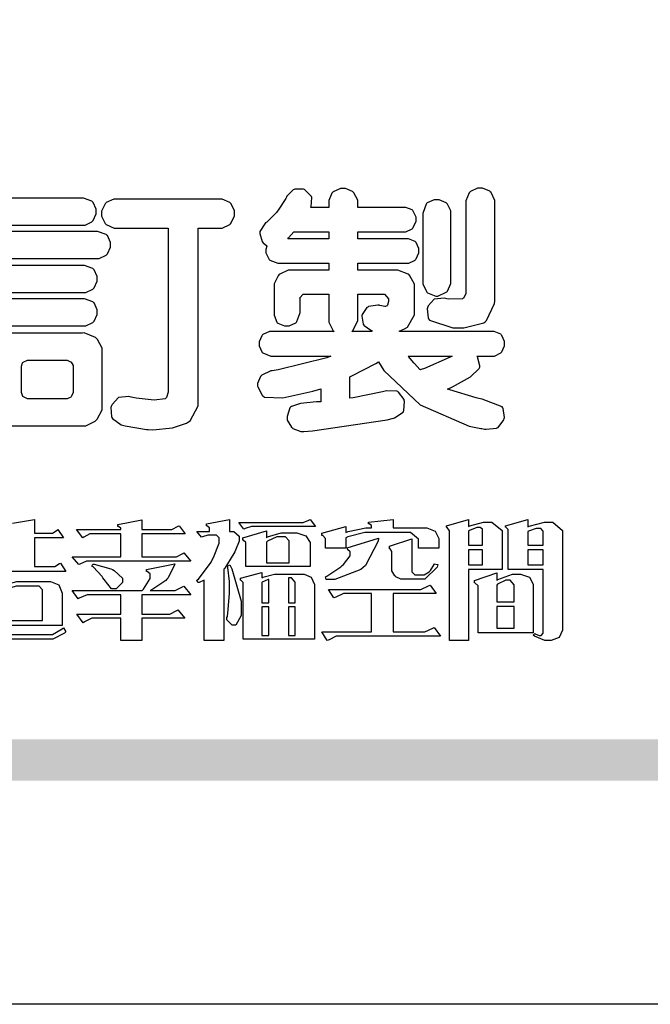
# Model space of a CAD drawing. Units: millimetres. Extents: x 2529 to 7569, y 1953 to 3141.
# Drawn here: x 5997 to 6055, y 1953 to 2044 of the extents above; entities that cross this region are included whole.
import ezdxf

# ---------------------------------------------------------------- set-up
doc = ezdxf.new("R2010")
doc.units = ezdxf.units.MM

# ---------------------------------------------------------------- blocks, each defined once
blk = doc.blocks.new('華槶訂製')
at = {"color": 250}
for points in [[(9389.097, 3763.251), (9388.959, 3763.248), (9388.445, 3763.199), (9388.152, 3763.103), (9388.125, 3763.076), (9388.107, 3763.056), (9388.017, 3762.781), (9388.02, 3762.748), (9388.02, 3762.667), (9388.157, 3762.441), (9388.184, 3762.419), (9388.204, 3762.4), (9388.461, 3762.302), (9388.547, 3762.302), (9388.83, 3762.32), (9391.221, 3762.672), (9391.418, 3762.724), (9391.456, 3762.737), (9391.728, 3762.921), (9391.745, 3762.947), (9391.757, 3762.973), (9391.778, 3763.266), (9391.77, 3763.297), (9391.76, 3763.33), (9391.584, 3763.564), (9391.558, 3763.578), (9391.529, 3763.592), (9391.197, 3763.603), (9391.16, 3763.59), (9391.076, 3763.571), (9390.131, 3763.383), (9390.023, 3763.368), (9390.023, 3764.047), (9390.093, 3764.083), (9390.855, 3764.482), (9390.938, 3764.526), (9391.11, 3764.249), (9392.274, 3763.158), (9393.843, 3762.473), (9394.219, 3762.397), (9394.25, 3762.397), (9394.335, 3762.376), (9394.348, 3762.373), (9394.389, 3762.371), (9394.719, 3762.408), (9394.747, 3762.419), (9394.773, 3762.434), (9394.957, 3762.678), (9394.97, 3762.713), (9394.974, 3762.745), (9394.934, 3763.036), (9394.923, 3763.063), (9394.901, 3763.093), (9394.265, 3763.336), (9394.161, 3763.355), (9394.066, 3763.377), (9393.228, 3763.629), (9393.152, 3763.66), (9393.313, 3763.733), (9393.891, 3764.055), (9394.17, 3764.319), (9394.183, 3764.363), (9394.188, 3764.399), (9394.109, 3764.69), (9394.089, 3764.713), (9394.582, 3764.713), (9394.656, 3764.713), (9394.857, 3764.814), (9394.875, 3764.83), (9394.892, 3764.851), (9394.981, 3765.047), (9394.981, 3765.112), (9394.981, 3765.182), (9394.892, 3765.375), (9394.875, 3765.392), (9394.857, 3765.41), (9394.651, 3765.497), (9394.582, 3765.497), (9391.617, 3765.497), (9391.617, 3765.52), (9391.636, 3765.527), (9391.814, 3765.603), (9391.828, 3765.614), (9391.874, 3765.644), (9392.097, 3766.034), (9392.097, 3766.165), (9392.097, 3766.913), (9392.097, 3767.012), (9391.95, 3767.281), (9391.921, 3767.31), (9391.895, 3767.338), (9391.562, 3767.467), (9391.524, 3767.463), (9390.282, 3767.463), (9390.282, 3767.685), (9391.839, 3767.685), (9391.913, 3767.685), (9392.115, 3767.786), (9392.133, 3767.802), (9392.149, 3767.823), (9392.239, 3768.019), (9392.239, 3768.084), (9392.239, 3768.154), (9392.149, 3768.347), (9392.133, 3768.364), (9392.115, 3768.382), (9391.908, 3768.47), (9391.839, 3768.47), (9390.282, 3768.47), (9390.282, 3768.692), (9391.745, 3768.692), (9391.819, 3768.692), (9392.017, 3768.788), (9392.038, 3768.808), (9392.056, 3768.829), (9392.144, 3769.025), (9392.144, 3769.09), (9392.144, 3769.161), (9392.056, 3769.355), (9392.038, 3769.371), (9392.02, 3769.389), (9391.814, 3769.464), (9391.745, 3769.464), (9390.282, 3769.464), (9390.282, 3769.617), (9390.282, 3769.702), (9390.155, 3769.936), (9390.129, 3769.955), (9390.108, 3769.977), (9389.887, 3770.072), (9389.813, 3770.072), (9389.727, 3770.072), (9389.496, 3769.965), (9389.473, 3769.944), (9389.452, 3769.928), (9389.356, 3769.695), (9389.356, 3769.617), (9389.356, 3769.464), (9388.77, 3769.464), (9388.785, 3769.493), (9388.804, 3769.786), (9388.793, 3769.815), (9388.78, 3769.84), (9388.596, 3770.024), (9388.57, 3770.038), (9388.541, 3770.05), (9388.269, 3770.05), (9388.243, 3770.038), (9388.215, 3770.03), (9388.01, 3769.825), (9387.995, 3769.793), (9387.974, 3769.755), (9387.728, 3769.377), (9387.702, 3769.335), (9387.673, 3769.304), (9387.362, 3769), (9387.328, 3768.972), (9387.299, 3768.95), (9387.142, 3768.697), (9387.141, 3768.668), (9387.138, 3768.639), (9387.216, 3768.377), (9387.234, 3768.352), (9387.245, 3768.341), (9387.362, 3768.245), (9387.375, 3768.235), (9387.369, 3768.227), (9387.339, 3768.119), (9387.339, 3768.084), (9387.339, 3768.014), (9387.427, 3767.82), (9387.445, 3767.802), (9387.462, 3767.786), (9387.717, 3767.688), (9387.75, 3767.685), (9389.356, 3767.685), (9389.356, 3767.463), (9388.148, 3767.463), (9388.047, 3767.463), (9387.779, 3767.338), (9387.75, 3767.31), (9387.725, 3767.285), (9387.598, 3767.024), (9387.598, 3766.936), (9387.598, 3766.106), (9387.598, 3766.025), (9387.684, 3765.803), (9387.702, 3765.779), (9387.722, 3765.764), (9387.937, 3765.685), (9388.008, 3765.685), (9388.083, 3765.685), (9388.292, 3765.782), (9388.313, 3765.802), (9388.329, 3765.82), (9388.427, 3766.075), (9388.43, 3766.106), (9388.43, 3766.55), (9388.427, 3766.575), (9388.534, 3766.691), (9388.57, 3766.691), (9389.356, 3766.691), (9389.356, 3765.895), (9389.356, 3765.795), (9389.49, 3765.525), (9389.52, 3765.497), (9387.527, 3765.497), (9387.45, 3765.497), (9387.242, 3765.401), (9387.222, 3765.38), (9387.204, 3765.364), (9387.118, 3765.175), (9387.118, 3765.112), (9387.118, 3765.042), (9387.204, 3764.848), (9387.222, 3764.83), (9387.24, 3764.814), (9387.494, 3764.716), (9387.527, 3764.713), (9389.415, 3764.713), (9389.287, 3764.661), (9387.727, 3764.27), (9387.54, 3764.246), (9387.5, 3764.244), (9387.207, 3764.106), (9387.188, 3764.081), (9387.167, 3764.062), (9387.071, 3763.832), (9387.071, 3763.754), (9387.076, 3763.725), (9387.213, 3763.46), (9387.234, 3763.438), (9387.292, 3763.401), (9387.875, 3763.38), (9388.845, 3763.593), (9389.097, 3763.671), (9389.097, 3763.251)], [(9393.739, 3766.773), (9393.739, 3766.721), (9393.671, 3766.575), (9393.656, 3766.562), (9393.635, 3766.547), (9393.195, 3766.539), (9393.129, 3766.55), (9393.046, 3766.572), (9392.73, 3766.536), (9392.53, 3766.326), (9392.507, 3766.258), (9392.5, 3766.227), (9392.53, 3765.934), (9392.543, 3765.908), (9392.572, 3765.864), (9393.324, 3765.621), (9393.444, 3765.614), (9393.672, 3765.614), (9394.312, 3765.779), (9394.359, 3765.813), (9394.405, 3765.852), (9394.66, 3766.399), (9394.664, 3766.469), (9394.664, 3769.592), (9394.664, 3769.687), (9394.547, 3769.944), (9394.524, 3769.967), (9394.503, 3769.985), (9394.271, 3770.084), (9394.195, 3770.084), (9394.112, 3770.084), (9393.888, 3769.977), (9393.868, 3769.955), (9393.847, 3769.933), (9393.739, 3769.679), (9393.739, 3769.592), (9393.739, 3766.773)], [(9384.211, 3768.808), (9384.211, 3763.614), (9384.211, 3763.556), (9384.153, 3763.394), (9384.141, 3763.38), (9384.109, 3763.35), (9383.764, 3763.3), (9383.179, 3763.372), (9383.028, 3763.403), (9382.945, 3763.424), (9382.621, 3763.388), (9382.41, 3763.17), (9382.383, 3763.098), (9382.374, 3763.067), (9382.392, 3762.775), (9382.406, 3762.748), (9382.421, 3762.719), (9382.704, 3762.514), (9382.746, 3762.503), (9382.828, 3762.485), (9383.513, 3762.368), (9383.567, 3762.361), (9383.718, 3762.359), (9384.346, 3762.415), (9384.794, 3762.563), (9384.856, 3762.607), (9384.908, 3762.646), (9385.172, 3763.118), (9385.172, 3763.274), (9385.172, 3768.808), (9385.852, 3768.808), (9385.94, 3768.808), (9386.179, 3768.927), (9386.203, 3768.95), (9386.223, 3768.974), (9386.332, 3769.202), (9386.332, 3769.277), (9386.332, 3769.36), (9386.223, 3769.586), (9386.203, 3769.605), (9386.179, 3769.63), (9385.933, 3769.734), (9385.852, 3769.734), (9382.559, 3769.734), (9382.471, 3769.734), (9382.227, 3769.627), (9382.207, 3769.605), (9382.187, 3769.583), (9382.077, 3769.353), (9382.077, 3769.277), (9382.077, 3769.192), (9382.187, 3768.959), (9382.207, 3768.938), (9382.227, 3768.919), (9382.476, 3768.808), (9382.559, 3768.808), (9384.211, 3768.808)], [(9393.129, 3769.592), (9393.105, 3769.614), (9392.885, 3769.709), (9392.813, 3769.709), (9392.73, 3769.709), (9392.504, 3769.614), (9392.484, 3769.592), (9392.466, 3769.573), (9392.369, 3769.309), (9392.367, 3769.277), (9392.367, 3767.112), (9392.367, 3767.024), (9392.475, 3766.785), (9392.496, 3766.76), (9392.515, 3766.741), (9392.781, 3766.635), (9392.813, 3766.632), (9392.844, 3766.635), (9393.108, 3766.754), (9393.129, 3766.773), (9393.148, 3766.795), (9393.258, 3767.034), (9393.258, 3767.112), (9393.258, 3769.277), (9393.258, 3769.356), (9393.148, 3769.573), (9393.129, 3769.592)], [(9389.356, 3768.47), (9388.042, 3768.47), (9388.065, 3768.499), (9388.233, 3768.688), (9388.243, 3768.692), (9389.356, 3768.692), (9389.356, 3768.47)], [(9390.093, 3765.497), (9390.123, 3765.525), (9390.279, 3765.857), (9390.282, 3765.895), (9390.282, 3766.691), (9391.089, 3766.691), (9391.133, 3766.691), (9391.265, 3766.55), (9391.265, 3766.503), (9391.265, 3766.459), (9391.228, 3766.34), (9391.22, 3766.328), (9391.22, 3766.322), (9391.166, 3766.304), (9391.148, 3766.304), (9391.148, 3766.304), (9390.981, 3766.335), (9390.961, 3766.34), (9390.922, 3766.347), (9390.621, 3766.297), (9390.598, 3766.282), (9390.573, 3766.271), (9390.419, 3766.044), (9390.411, 3766.012), (9390.404, 3765.986), (9390.455, 3765.732), (9390.469, 3765.707), (9390.481, 3765.688), (9390.697, 3765.543), (9390.727, 3765.533), (9390.727, 3765.497), (9390.093, 3765.497)], [(9380.93, 3764.584), (9380.971, 3764.584), (9381.081, 3764.535), (9381.094, 3764.526), (9381.106, 3764.517), (9381.164, 3764.41), (9381.164, 3764.374), (9381.164, 3763.59), (9381.164, 3763.546), (9381.114, 3763.427), (9381.106, 3763.414), (9381.093, 3763.403), (9380.971, 3763.344), (9380.93, 3763.344), (9379.722, 3763.344), (9379.704, 3763.347), (9379.579, 3763.406), (9379.571, 3763.414), (9379.558, 3763.424), (9379.512, 3763.549), (9379.512, 3763.59), (9379.512, 3764.374), (9379.509, 3764.387), (9379.548, 3764.503), (9379.558, 3764.514), (9379.569, 3764.524), (9379.707, 3764.582), (9379.722, 3764.584), (9380.93, 3764.584)], [(9392.074, 3764.492), (9392.061, 3764.51), (9391.914, 3764.693), (9391.898, 3764.713), (9393.305, 3764.713), (9393.243, 3764.682), (9392.412, 3764.322), (9392.308, 3764.28), (9392.302, 3764.28), (9392.286, 3764.272), (9392.286, 3764.269), (9392.268, 3764.286), (9392.091, 3764.475), (9392.074, 3764.492)]]:
    blk.add_lwpolyline(points, close=True, dxfattribs=at)
for points in [[(9379.136, 3768.902), (9381.469, 3768.902), (9381.547, 3768.902), (9381.763, 3769.011), (9381.785, 3769.031), (9381.804, 3769.052), (9381.902, 3769.265), (9381.902, 3769.335), (9381.902, 3769.415), (9381.804, 3769.632), (9381.785, 3769.651), (9381.763, 3769.669), (9381.5, 3769.767), (9381.469, 3769.768), (9379.136, 3769.768)], [(9378.82, 3767.838), (9381.915, 3767.838), (9381.996, 3767.838), (9382.221, 3767.947), (9382.242, 3767.967), (9382.26, 3767.987), (9382.359, 3768.201), (9382.359, 3768.271), (9382.359, 3768.35), (9382.26, 3768.567), (9382.242, 3768.587), (9382.221, 3768.605), (9381.949, 3768.702), (9381.915, 3768.704), (9378.82, 3768.704)], [(9379.136, 3766.749), (9381.493, 3766.749), (9381.575, 3766.749), (9381.799, 3766.855), (9381.82, 3766.877), (9381.84, 3766.899), (9381.937, 3767.112), (9381.937, 3767.182), (9381.937, 3767.262), (9381.84, 3767.478), (9381.82, 3767.498), (9381.799, 3767.516), (9381.527, 3767.613), (9381.493, 3767.615), (9379.136, 3767.615)], [(9379.136, 3765.685), (9381.493, 3765.685), (9381.575, 3765.685), (9381.799, 3765.791), (9381.82, 3765.813), (9381.84, 3765.834), (9381.937, 3766.047), (9381.937, 3766.118), (9381.937, 3766.197), (9381.84, 3766.414), (9381.82, 3766.433), (9381.799, 3766.451), (9381.527, 3766.549), (9381.493, 3766.55), (9379.136, 3766.55)], [(9379.172, 3762.478), (9381.469, 3762.478), (9381.469, 3762.478), (9381.576, 3762.478), (9381.873, 3762.635), (9381.902, 3762.665), (9381.934, 3762.695), (9382.09, 3762.998), (9382.09, 3763.098), (9382.09, 3764.866), (9382.09, 3764.968), (9381.944, 3765.243), (9381.915, 3765.275), (9381.885, 3765.307), (9381.513, 3765.453), (9381.469, 3765.45), (9379.172, 3765.45)]]:
    blk.add_lwpolyline(points, dxfattribs=at)
blk = doc.blocks.new('專屬為您創造幸褔空間')
at = {"color": 7}
for points in [[(9379.835, 3758.444), (9380.538, 3758.562), (9380.538, 3758.13), (9381.054, 3758.13), (9381.112, 3758.13), (9381.259, 3758.226), (9381.288, 3758.245), (9381.464, 3757.977), (9380.538, 3757.977), (9380.538, 3757.064), (9381.135, 3757.064), (9381.194, 3757.064), (9381.34, 3757.153), (9381.372, 3757.17), (9381.546, 3756.899), (9381.546, 3756.899), (9379.12, 3756.899)], [(9379.413, 3754.887), (9380.995, 3754.887), (9381.112, 3754.887), (9381.422, 3755.063), (9381.464, 3755.097), (9381.546, 3754.969), (9381.546, 3754.969), (9381.502, 3754.928), (9381.121, 3754.736), (9380.995, 3754.736), (9379.343, 3754.736)]]:
    blk.add_lwpolyline(points, dxfattribs=at)
for points in [[(9385.543, 3757.228), (9382.285, 3757.228), (9382.201, 3757.228), (9381.995, 3757.14), (9381.958, 3757.122), (9381.746, 3757.368), (9383.303, 3757.368), (9383.303, 3758.106), (9382.39, 3758.106), (9382.314, 3758.106), (9382.123, 3757.998), (9382.086, 3757.977), (9381.886, 3758.245), (9383.303, 3758.245), (9383.303, 3758.27), (9383.303, 3758.287), (9383.225, 3758.338), (9383.211, 3758.34), (9383.211, 3758.409), (9383.972, 3758.55), (9383.972, 3758.245), (9384.862, 3758.245), (9384.937, 3758.245), (9385.138, 3758.346), (9385.167, 3758.362), (9385.367, 3758.106), (9383.972, 3758.106), (9383.972, 3757.368), (9385.016, 3757.368), (9385.09, 3757.368), (9385.291, 3757.477), (9385.32, 3757.497), (9385.543, 3757.228)], [(9386.598, 3756.971), (9386.598, 3754.689), (9385.976, 3754.689), (9385.976, 3756.619), (9385.955, 3756.608), (9385.812, 3756.549), (9385.765, 3756.549), (9385.741, 3756.619), (9385.785, 3756.658), (9386.194, 3757.202), (9386.233, 3757.275), (9386.27, 3757.348), (9386.456, 3757.803), (9386.456, 3757.954), (9386.456, 3757.98), (9386.368, 3758.058), (9386.339, 3758.058), (9386.163, 3758.058), (9386.093, 3758.058), (9385.918, 3758.009), (9385.883, 3758), (9385.741, 3758.175), (9386.14, 3758.175), (9386.14, 3758.281), (9386.14, 3758.302), (9386.06, 3758.358), (9386.046, 3758.362), (9386.046, 3758.421), (9386.785, 3758.562), (9386.785, 3758.175), (9386.866, 3758.175), (9386.922, 3758.175), (9387.089, 3758.027), (9387.089, 3757.977), (9387.089, 3757.866), (9386.972, 3757.588), (9386.949, 3757.533), (9386.925, 3757.48), (9386.632, 3757.012), (9386.598, 3756.971)], [(9389.539, 3758.34), (9387.57, 3758.34), (9387.486, 3758.34), (9387.283, 3758.273), (9387.242, 3758.257), (9387.078, 3758.468), (9389.07, 3758.468), (9389.143, 3758.468), (9389.327, 3758.544), (9389.363, 3758.562), (9389.539, 3758.34)], [(9393.487, 3757.65), (9392.831, 3757.65), (9392.831, 3757.86), (9392.831, 3757.933), (9392.584, 3758.152), (9392.503, 3758.152), (9391.319, 3758.152), (9391.116, 3758.152), (9390.577, 3758.006), (9390.51, 3757.977), (9390.51, 3757.65), (9389.854, 3757.65), (9389.854, 3757.918), (9389.854, 3757.951), (9389.767, 3758.047), (9389.737, 3758.047), (9389.737, 3758.13), (9390.51, 3758.34), (9390.51, 3758.152), (9390.58, 3758.177), (9391.144, 3758.292), (9391.333, 3758.292), (9391.333, 3758.351), (9391.333, 3758.369), (9391.252, 3758.42), (9391.238, 3758.421), (9391.238, 3758.48), (9392.023, 3758.562), (9392.023, 3758.292), (9393.007, 3758.292), (9393.097, 3758.292), (9393.365, 3758.19), (9393.487, 3757.96), (9393.487, 3757.884), (9393.487, 3757.65)], [(9395.515, 3756.96), (9394.438, 3756.96), (9394.438, 3754.689), (9393.827, 3754.689), (9393.827, 3758.164), (9393.827, 3758.203), (9393.748, 3758.312), (9393.733, 3758.317), (9393.733, 3758.362), (9394.438, 3758.562), (9394.438, 3758.34), (9394.475, 3758.364), (9394.92, 3758.48), (9395.069, 3758.48), (9395.18, 3758.48), (9395.515, 3758.217), (9395.515, 3758.13), (9395.515, 3756.96)], [(9397.449, 3755.097), (9397.449, 3755.022), (9397.335, 3754.793), (9397.086, 3754.689), (9397.003, 3754.689), (9396.879, 3754.689), (9396.552, 3754.836), (9396.511, 3754.865), (9396.559, 3754.922), (9396.573, 3754.91), (9396.702, 3754.852), (9396.746, 3754.852), (9396.765, 3754.852), (9396.827, 3754.923), (9396.827, 3754.946), (9396.827, 3756.96), (9395.702, 3756.96), (9395.702, 3758.211), (9395.702, 3758.239), (9395.636, 3758.314), (9395.621, 3758.317), (9395.621, 3758.362), (9396.336, 3758.562), (9396.336, 3758.328), (9396.379, 3758.354), (9396.865, 3758.48), (9397.027, 3758.48), (9397.132, 3758.48), (9397.449, 3758.208), (9397.449, 3758.117), (9397.449, 3755.097)], [(9389.363, 3757.064), (9387.301, 3757.064), (9387.301, 3757.801), (9387.301, 3757.829), (9387.223, 3757.902), (9387.206, 3757.907), (9387.206, 3757.977), (9387.968, 3758.199), (9387.968, 3757.977), (9388.003, 3758.004), (9388.432, 3758.141), (9388.577, 3758.141), (9388.847, 3758.141), (9388.943, 3758.141), (9389.231, 3758.045), (9389.363, 3757.827), (9389.363, 3757.754), (9389.363, 3757.064)], [(9394.882, 3757.743), (9394.882, 3758.234), (9394.882, 3758.252), (9394.812, 3758.304), (9394.789, 3758.304), (9394.702, 3758.304), (9394.469, 3758.208), (9394.438, 3758.187), (9394.438, 3757.743), (9394.882, 3757.743)], [(9396.827, 3757.743), (9396.827, 3758.164), (9396.827, 3758.193), (9396.748, 3758.281), (9396.721, 3758.281), (9396.687, 3758.281), (9396.599, 3758.281), (9396.355, 3758.193), (9396.336, 3758.175), (9396.336, 3757.743), (9396.827, 3757.743)], [(9388.696, 3757.181), (9388.696, 3757.837), (9388.696, 3757.881), (9388.572, 3758.011), (9388.531, 3758.011), (9388.414, 3758.011), (9388.302, 3758.011), (9388.003, 3757.866), (9387.968, 3757.837), (9387.968, 3757.181), (9388.696, 3757.181)], [(9391.554, 3757.965), (9391.544, 3757.872), (9391.135, 3757.095), (9391.062, 3757.029), (9390.986, 3756.966), (9390.156, 3756.642), (9389.879, 3756.642), (9389.854, 3756.725), (9389.9, 3756.746), (9390.351, 3757.047), (9390.395, 3757.088), (9390.435, 3757.127), (9390.652, 3757.405), (9390.652, 3757.497), (9390.652, 3757.526), (9390.562, 3757.602), (9390.546, 3757.614), (9390.548, 3757.614), (9390.557, 3757.625), (9390.557, 3757.625), (9390.557, 3757.638), (9390.557, 3757.644), (9390.546, 3757.661), (9390.546, 3757.661), (9391.554, 3757.965)], [(9393.453, 3757.122), (9393.432, 3757.044), (9393.043, 3756.655), (9392.914, 3756.655), (9392.327, 3756.655), (9392.268, 3756.655), (9392.11, 3756.733), (9392.094, 3756.748), (9392.073, 3756.766), (9391.977, 3756.92), (9391.977, 3756.971), (9391.977, 3757.508), (9391.977, 3757.537), (9391.923, 3757.625), (9391.905, 3757.625), (9391.905, 3757.708), (9392.622, 3757.941), (9392.622, 3756.924), (9392.622, 3756.893), (9392.717, 3756.795), (9392.75, 3756.795), (9392.96, 3756.795), (9393.019, 3756.795), (9393.177, 3756.893), (9393.194, 3756.912), (9393.214, 3756.927), (9393.333, 3757.122), (9393.336, 3757.145), (9393.453, 3757.122)], [(9394.882, 3757.591), (9394.438, 3757.591), (9394.438, 3757.111), (9394.882, 3757.111), (9394.882, 3757.591)], [(9396.827, 3757.591), (9396.336, 3757.591), (9396.336, 3757.111), (9396.827, 3757.111), (9396.827, 3757.591)], [(9385.543, 3756.15), (9383.972, 3756.15), (9383.972, 3755.53), (9384.781, 3755.53), (9384.869, 3755.53), (9385.097, 3755.649), (9385.133, 3755.672), (9385.354, 3755.402), (9383.972, 3755.402), (9383.972, 3754.689), (9383.303, 3754.689), (9383.303, 3755.402), (9382.46, 3755.402), (9382.369, 3755.402), (9382.138, 3755.286), (9382.097, 3755.262), (9381.897, 3755.53), (9383.303, 3755.53), (9383.303, 3756.15), (9382.32, 3756.15), (9382.223, 3756.15), (9381.97, 3756.043), (9381.933, 3756.022), (9381.746, 3756.292), (9383.984, 3756.292), (9384.025, 3756.336), (9384.241, 3756.681), (9384.241, 3756.795), (9384.241, 3756.821), (9384.145, 3756.897), (9384.125, 3756.899), (9384.125, 3756.96), (9385.027, 3757.145), (9385.024, 3757.111), (9384.815, 3756.702), (9384.781, 3756.655), (9384.742, 3756.611), (9384.293, 3756.31), (9384.241, 3756.292), (9384.957, 3756.292), (9385.047, 3756.292), (9385.281, 3756.409), (9385.32, 3756.432), (9385.543, 3756.15)], [(9383.351, 3756.608), (9383.351, 3756.545), (9383.157, 3756.351), (9383.093, 3756.351), (9383.002, 3756.351), (9382.771, 3756.642), (9382.73, 3756.701), (9382.706, 3756.737), (9382.413, 3757.049), (9382.379, 3757.075), (9382.402, 3757.134), (9382.45, 3757.132), (9382.978, 3756.985), (9383.035, 3756.96), (9383.087, 3756.937), (9383.351, 3756.691), (9383.351, 3756.608)], [(9387.159, 3755.601), (9387.159, 3755.496), (9386.983, 3755.181), (9386.925, 3755.181), (9386.868, 3755.181), (9386.702, 3755.356), (9386.702, 3755.415), (9386.702, 3755.43), (9386.715, 3755.464), (9386.715, 3755.473), (9386.726, 3755.571), (9386.785, 3756.201), (9386.785, 3756.409), (9386.785, 3756.577), (9386.726, 3757.031), (9386.715, 3757.075), (9386.796, 3757.111), (9386.857, 3756.982), (9387.159, 3755.947), (9387.159, 3755.601)], [(9381.428, 3755.169), (9378.886, 3755.169), (9378.886, 3756.222), (9378.886, 3756.255), (9378.806, 3756.349), (9378.792, 3756.351), (9378.792, 3756.421), (9379.531, 3756.689), (9379.531, 3756.455), (9379.579, 3756.479), (9379.973, 3756.585), (9380.105, 3756.585), (9380.959, 3756.585), (9381.047, 3756.585), (9381.313, 3756.47), (9381.428, 3756.206), (9381.428, 3756.116), (9381.428, 3755.169)], [(9389.503, 3754.736), (9387.218, 3754.736), (9387.218, 3756.527), (9387.218, 3756.551), (9387.151, 3756.615), (9387.136, 3756.619), (9387.136, 3756.689), (9387.815, 3756.865), (9387.815, 3756.701), (9387.853, 3756.722), (9388.22, 3756.818), (9388.344, 3756.818), (9389.093, 3756.818), (9389.169, 3756.818), (9389.399, 3756.715), (9389.503, 3756.486), (9389.503, 3756.409), (9389.503, 3754.736)], [(9388.038, 3755.893), (9388.038, 3756.642), (9388.017, 3756.64), (9387.83, 3756.562), (9387.815, 3756.549), (9387.815, 3755.893), (9388.038, 3755.893)], [(9388.883, 3755.893), (9388.883, 3756.513), (9388.883, 3756.561), (9388.768, 3756.701), (9388.73, 3756.701), (9388.671, 3756.701), (9388.671, 3755.893), (9388.883, 3755.893)], [(9396.511, 3754.935), (9394.742, 3754.935), (9394.742, 3756.409), (9394.742, 3756.442), (9394.641, 3756.534), (9394.625, 3756.536), (9394.625, 3756.608), (9395.34, 3756.854), (9395.34, 3756.608), (9395.38, 3756.644), (9395.849, 3756.818), (9396.007, 3756.818), (9396.101, 3756.818), (9396.386, 3756.72), (9396.511, 3756.496), (9396.511, 3756.421), (9396.511, 3754.935)], [(9395.903, 3755.929), (9395.903, 3756.432), (9395.903, 3756.479), (9395.771, 3756.619), (9395.727, 3756.619), (9395.629, 3756.619), (9395.366, 3756.494), (9395.34, 3756.466), (9395.34, 3755.929), (9395.903, 3755.929)], [(9380.797, 3755.332), (9380.797, 3756.268), (9380.797, 3756.31), (9380.689, 3756.432), (9380.655, 3756.432), (9380.094, 3756.432), (9379.952, 3756.432), (9379.579, 3756.317), (9379.531, 3756.292), (9379.531, 3755.332), (9380.797, 3755.332)], [(9393.535, 3754.829), (9390.3, 3754.829), (9390.203, 3754.829), (9389.971, 3754.713), (9389.913, 3754.689), (9389.737, 3754.969), (9391.333, 3754.969), (9391.333, 3756.198), (9390.535, 3756.198), (9390.433, 3756.198), (9390.185, 3756.082), (9390.124, 3756.058), (9389.949, 3756.326), (9392.809, 3756.326), (9392.908, 3756.326), (9393.16, 3756.444), (9393.208, 3756.466), (9393.406, 3756.198), (9392.023, 3756.198), (9392.023, 3754.969), (9392.937, 3754.969), (9393.037, 3754.969), (9393.289, 3755.088), (9393.336, 3755.11), (9393.535, 3754.829)], [(9388.038, 3755.765), (9387.815, 3755.765), (9387.815, 3754.852), (9388.038, 3754.852), (9388.038, 3755.765)], [(9388.883, 3755.765), (9388.671, 3755.765), (9388.671, 3754.852), (9388.883, 3754.852), (9388.883, 3755.765)], [(9395.903, 3755.776), (9395.34, 3755.776), (9395.34, 3755.086), (9395.903, 3755.086), (9395.903, 3755.776)]]:
    blk.add_lwpolyline(points, close=True, dxfattribs=at)
blk = doc.blocks.new('10.')
h = blk.add_hatch(color=256)
h.dxf.hatch_style = 1
h.paths.add_polyline_path([(-79.89, 61.02), (-4123.42, 61.02), (-4123.42, 51.54), (-79.89, 51.54)])
blk.add_lwpolyline([(-4200, 2970), (0, 2970), (0, 0), (-4200, 0)], close=True)
at = {"xscale": 7.2, "yscale": 7.2, "zscale": 7.2}
for name, p in [('華槶訂製', (-71464.37, -26956.63)), ('專屬為您創造幸褔空間', (-71468.77, -26949.99))]:
    blk.add_blockref(name, p, dxfattribs=at)

msp = doc.modelspace()

# ---------------------------------------------------------------- block references
at = {"xscale": 0.4, "yscale": 0.4, "zscale": 0.4}
msp.add_blockref('10.', (7569.446, 1952.935), dxfattribs=at)

doc.saveas('drawing.dxf')
